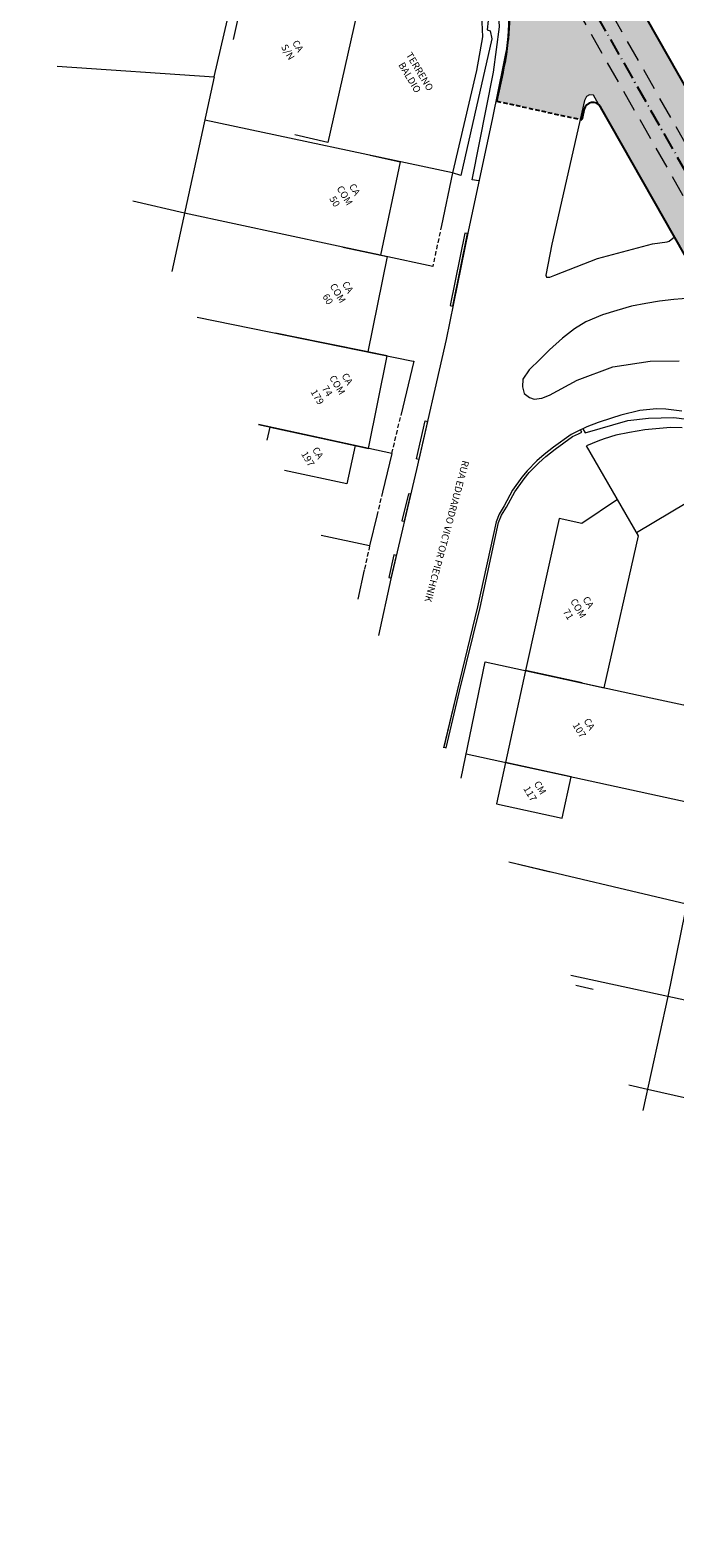
# Model space of a CAD drawing. Units: metres. Extents: x 674675 to 680851, y 7176859 to 7185862.
# Drawn here: x 679762 to 679835, y 7178655 to 7178827 of the extents above; entities that cross this region are included whole.
import ezdxf

# ---------------------------------------------------------------- set-up
doc = ezdxf.new("R2010")
doc.units = ezdxf.units.M
for name, pattern in [('DASHED', [0.75, 0.5, -0.25]), ('DASHED2', [0.375, 0.25, -0.125]), ('LIN3', [3, 2, -0.5, 0, -0.5])]:
    doc.linetypes.add(name, pattern=pattern)
for name, color, linetype, lineweight in [('CALCADA', 44, 'Continuous', 0), ('CERCA_ARAME', 2, 'cerca', 0), ('EDIF_ALVENARIA', 251, 'Continuous', 0), ('EDIF_MADEIRA', 251, 'Continuous', 0), ('EDIFICACAO', 251, 'Continuous', 0), ('GRADE', 2, 'GRADE', 0), ('GUIA_REBAIXADA_EXISTENTE', 3, 'Continuous', 0), ('MURO_ALVENARIA', 3, 'Continuous', 0), ('MURO_GRADE', 3, 'Continuous', 0), ('Pavimentos', 3, 'Continuous', 0), ('PG-FAIXA DE TRAFEGO', 7, 'DASHED2', 0), ('PORTAO', 8, 'DASHED', 0), ('TERRENO', 251, 'Continuous', 0), ('TOPONIMIA_VIAS', 2, 'Continuous', 0), ('VIA_ PAVIMENTADA', 1, 'Continuous', 0)]:
    doc.layers.add(name, color=color, linetype=linetype, lineweight=lineweight)
doc.layers.add('EDIF_COMERCIAL', color=251, linetype='Continuous', lineweight=0, plot=False)
for name, color, linetype in [('PG-EIXO', 1, 'LIN3'), ('PG-LIM-PAV', 2, 'DASHED'), ('PG-MFIO', 5, 'Continuous')]:
    doc.layers.add(name, color=color, linetype=linetype)
doc.styles.add('ARIAL', font='ARIAL.TTF', dxfattribs={"height": 2})
doc.styles.get("Standard").update_dxf_attribs({"font": 'ARIAL.TTF'})
doc.linetypes.add('cerca', pattern='A,5,0,["X",Standard,S=0.5,R=0,X=0,Y=-0.25],0.1', length=5.1)
doc.linetypes.add('GRADE', pattern='A,2,-0.2,["/\\",Standard,S=0.5,R=0,X=-0.1,Y=-0.25],-0.85', length=3.05)

msp = doc.modelspace()

# ---------------------------------------------------------------- hatches: boundary and pattern name
at = {"layer": 'Pavimentos'}
h = msp.add_hatch(color=240, dxfattribs=at)
h.paths.add_polyline_path([(679793.04, 7178884.61), (679789.36, 7178884.61), (679790.96, 7178881.81), (679798.11, 7178869.29), (679798.64, 7178868.38), (679807.87, 7178852.56), (679813.24, 7178843.12), (679814.09, 7178840.87), (679814.23, 7178840.4, -0.086612), (679816.47, 7178830.33), (679816.62, 7178829.38), (679816.44, 7178826.29), (679816.33, 7178825.73, -0.027542), (679815.8, 7178822.47), (679815.07, 7178819.17), (679824.62, 7178817.06), (679825.12, 7178819.24), (679825.34, 7178819.7), (679825.68, 7178819.88), (679826.14, 7178819.86), (679826.75, 7178818.76, -0.080378), (679826.95, 7178818.51), (679833.88, 7178806.32), (679834.51, 7178805.23), (679835.2, 7178803.99), (679848.34, 7178780.88), (679851.48, 7178781.84)])
h.paths.add_polyline_path([(679794.88, 7178884.61), (679793.04, 7178884.61), (679851.48, 7178781.84), (679853.04, 7178782.32)])
h.paths.add_polyline_path([(679796.72, 7178884.61), (679794.88, 7178884.61), (679853.04, 7178782.32), (679854.61, 7178782.8)])
h.paths.add_polyline_path([(679808.11, 7178871.06), (679806.95, 7178873.03), (679802.4, 7178880.79), (679800.28, 7178884.61), (679796.72, 7178884.61), (679854.61, 7178782.8), (679857.64, 7178783.73), (679855.42, 7178787.75), (679855.35, 7178787.98), (679848.02, 7178800.88), (679847.98, 7178800.92), (679846.15, 7178804.05), (679844.86, 7178806.42), (679844.34, 7178807.34)])
h.paths.add_polyline_path([(679780.17, 7178892.06, -0.279953), (679787.43, 7178888.02), (679789.36, 7178884.61), (679793.04, 7178884.61), (679774.05, 7178918.02), (679771.37, 7178916.75), (679772.74, 7178914.3), (679773.54, 7178912.45), (679774.62, 7178910.55, -0.3656), (679772.73, 7178900.4), (679772.42, 7178900.11), (679771.58, 7178899.41), (679770.34, 7178898.83), (679769.3, 7178898.76, -0.042061), (679767.97, 7178898.6), (679768.23, 7178891.74), (679775.12, 7178891.87), (679776.61, 7178891.99), (679778.56, 7178892.12), (679779.58, 7178892.04)])
h.paths.add_polyline_path([(679775.5, 7178918.71), (679774.05, 7178918.02), (679793.04, 7178884.61), (679794.88, 7178884.61)])
h.paths.add_polyline_path([(679776.95, 7178919.4), (679775.5, 7178918.71), (679794.88, 7178884.61), (679796.72, 7178884.61)])
h.paths.add_polyline_path([(679800.28, 7178884.61), (679796.24, 7178891.94), (679786.96, 7178908.25), (679784.51, 7178912.51), (679781.84, 7178917.26), (679779.84, 7178920.78), (679776.95, 7178919.4), (679796.72, 7178884.61)])

# ---------------------------------------------------------------- linework, layer by layer
at = {"layer": 'CALCADA'}
for points in [[(679801.23, 7178832.36), (679801.45, 7178833.3), (679812.23, 7178839.17), (679813.59, 7178834.22), (679813.45, 7178832.18), (679813.26, 7178830.75), (679813.81, 7178830.66), (679814.07, 7178829.83), (679814.08, 7178828.41), (679814, 7178827.32), (679814.32, 7178827.21), (679814.52, 7178826.31), (679812.52, 7178817.54), (679810.95, 7178810.65), (679810, 7178810.97)], [(679813.03, 7178810.02), (679812.28, 7178810.15), (679814.71, 7178822.48), (679815.41, 7178827.69), (679815.33, 7178829.01), (679814.8, 7178833.83), (679814.38, 7178836.59), (679813.68, 7178838.9), (679813.35, 7178839.79), (679814.23, 7178840.4)], [(679824.92, 7178781.65), (679825.2, 7178781.2), (679830.08, 7178782.6), (679832.43, 7178782.85), (679835.34, 7178782.95), (679838, 7178782.59), (679839.8, 7178781.99), (679841.84, 7178781.19), (679844.45, 7178779.95), (679846.86, 7178778.2), (679849.15, 7178776.37), (679850.67, 7178774.46), (679855.11, 7178766.93), (679861.95, 7178754.98), (679866.47, 7178746.55), (679867.29, 7178743.3), (679867.77, 7178741.39), (679868.04, 7178739.71), (679868.1, 7178737.83), (679868, 7178736.05), (679868, 7178735.83), (679868.58, 7178735.64)], [(679836.3, 7178781.74), (679834.97, 7178781.79), (679832.01, 7178781.52), (679830.29, 7178781.24), (679828.71, 7178780.93), (679827.39, 7178780.49), (679826.64, 7178780.22), (679825.36, 7178779.71)]]:
    msp.add_lwpolyline(points, dxfattribs=at)
at = {"layer": 'CERCA_ARAME', "color": 254, "ltscale": 0.05, "flags": 128}
msp.add_lwpolyline([(679831.08, 7178769.76), (679838.8, 7178774.38), (679853.07, 7178748.3), (679855.46, 7178744.27)], dxfattribs=at)
at = {"layer": 'EDIFICACAO', "flags": 128}
for points in [[(679784.93, 7178826.24), (679786.41, 7178832.79), (679794.98, 7178830.86), (679794.78, 7178829.94), (679799.02, 7178828.99), (679795.74, 7178814.44), (679791.96, 7178815.29)], [(679800.58, 7178812.97), (679804.04, 7178812.23), (679801.78, 7178801.53), (679797.45, 7178802.46), (679802.54, 7178801.36), (679800.31, 7178790.46), (679795.8, 7178791.38)], [(679787.81, 7178782.12), (679800.4, 7178779.39), (679802.53, 7178790.01), (679789.76, 7178792.6)], [(679788.82, 7178780.36), (679789.14, 7178781.83), (679798.86, 7178779.72), (679797.91, 7178775.33), (679790.79, 7178776.88)], [(679831.29, 7178769.4), (679828.89, 7178773.56), (679824.81, 7178770.81), (679822.21, 7178771.38), (679818.36, 7178753.96), (679827.37, 7178752)], [(679824.85, 7178752.55), (679818.36, 7178753.96), (679816.07, 7178743.45), (679821.04, 7178742.36)], [(679821.2, 7178730.89), (679816.47, 7178732.01)], [(679824.12, 7178717.95), (679826.13, 7178717.5)]]:
    msp.add_lwpolyline(points, dxfattribs=at)
msp.add_lwpolyline([(679823.59, 7178741.81), (679816.07, 7178743.45), (679815.04, 7178738.71), (679822.56, 7178737.07)], close=True, dxfattribs=at)
at = {"layer": 'GRADE', "ltscale": 0.05, "flags": 128}
for points in [[(679810, 7178810.97), (679808.74, 7178804.91)], [(679805.5, 7178789.4), (679805.6, 7178789.38), (679804.11, 7178783.17)]]:
    msp.add_lwpolyline(points, dxfattribs=at)
at = {"layer": 'GUIA_REBAIXADA_EXISTENTE'}
for points in [[(679811.73, 7178803.99), (679811.44, 7178804.05), (679809.76, 7178795.76), (679810.06, 7178795.7)], [(679805.88, 7178778.19), (679806.87, 7178782.55), (679807.16, 7178782.48), (679806.17, 7178778.12)], [(679815.29, 7178770.92), (679815.63, 7178771.74), (679816.18, 7178772.69), (679817.13, 7178774.44), (679818.2, 7178775.92), (679818.8, 7178776.64), (679819.89, 7178777.76), (679820.71, 7178778.49), (679821.76, 7178779.32), (679823.76, 7178780.75), (679824.42, 7178781.08), (679824.8, 7178781.26), (679824.67, 7178781.53), (679824.29, 7178781.35), (679823.6, 7178781.01), (679821.58, 7178779.56), (679820.52, 7178778.72), (679819.68, 7178777.98), (679818.57, 7178776.84), (679817.96, 7178776.1), (679816.87, 7178774.6), (679815.92, 7178772.84), (679815.36, 7178771.88), (679815.01, 7178771.01), (679812.87, 7178761.26), (679810.53, 7178751.66), (679809.01, 7178745.19), (679809.3, 7178745.12), (679810.83, 7178751.59), (679813.17, 7178761.19)], [(679805.25, 7178774.15), (679804.96, 7178774.21), (679804.23, 7178771.12), (679804.52, 7178771.06)], [(679803.61, 7178767.14), (679803.31, 7178767.21), (679802.71, 7178764.63), (679803, 7178764.56)]]:
    msp.add_lwpolyline(points, close=True, dxfattribs=at)
at = {"layer": 'MURO_ALVENARIA', "flags": 128}
for points in [[(679764.76, 7178823.18), (679782.73, 7178821.94), (679789.59, 7178851.53)], [(679782.73, 7178821.94), (679777.88, 7178799.67)], [(679810, 7178810.97), (679810, 7178810.97), (679781.65, 7178816.99)], [(679807.76, 7178800.24), (679779.33, 7178806.35), (679773.42, 7178807.7)], [(679780.78, 7178794.43), (679805.5, 7178789.4)], [(679803.06, 7178778.81), (679787.81, 7178782.12)], [(679827.37, 7178752), (679831.29, 7178769.4), (679825.36, 7178779.71)], [(679800.53, 7178768.25), (679794.99, 7178769.43)], [(679811.01, 7178741.64), (679813.75, 7178754.96), (679832.17, 7178750.95), (679836.45, 7178750.02), (679847.11, 7178747.14), (679857.33, 7178743.62), (679866.23, 7178740.26), (679865.15, 7178736.38)], [(679811.58, 7178744.42), (679839.1, 7178738.43), (679834.66, 7178716.65), (679831.78, 7178703.57)], [(679862.13, 7178721.8), (679836.81, 7178727.21), (679816.47, 7178732.01)], [(679859.7, 7178711.24), (679823.54, 7178719.06)], [(679830.21, 7178706.52), (679832.32, 7178706.04), (679857.58, 7178700.34)]]:
    msp.add_lwpolyline(points, dxfattribs=at)
at = {"layer": 'MURO_GRADE', "ltscale": 0.1, "flags": 128}
for points in [[(679799.92, 7178832.53), (679813.26, 7178830.75), (679813.43, 7178826.52), (679812.75, 7178822.69), (679810, 7178810.97)], [(679803.07, 7178778.82), (679802, 7178774.38)], [(679801.39, 7178771.82), (679800.53, 7178768.25)], [(679799.91, 7178765.48), (679799.16, 7178762.14)]]:
    msp.add_lwpolyline(points, dxfattribs=at)
at = {"layer": 'PG-EIXO', "color": 253, "flags": 128}
msp.add_lwpolyline([(678858.86, 7180373.03), (679222.39, 7179808.44), (679352.19, 7179607.14, 0.01042), (679370.95, 7179579.33, -0.010163), (679389.04, 7179552.55), (679456.86, 7179447.59, -0.010125), (679473.86, 7179420.09, 0.010695), (679491.95, 7179390.88), (679587.33, 7179244.02, -0.014748), (679636.37, 7179163.4), (679862.59, 7178765.54, -0.010515), (679902.61, 7178691.56), (679953.78, 7178592.06, 0.009161), (679971.13, 7178559.79), (680331.07, 7177918.69, -0.018107), (680358.24, 7177865.9), (680375.17, 7177829.87, 0.020639), (680406.44, 7177769.86), (680441.13, 7177709.51, -0.001786), (680445.73, 7177701.44)], format="xyb", dxfattribs=at)
at = {"layer": 'PG-FAIXA DE TRAFEGO', "ltscale": 10}
for p, q in [((679862.8, 7178768.4), (679637.76, 7179164.19)), ((679862.37, 7178762.69), (679634.98, 7179162.61))]:
    msp.add_line(p, q, dxfattribs=at)
at = {"layer": 'PG-LIM-PAV', "flags": 128}
msp.add_lwpolyline([(679815.07, 7178819.17), (679824.83, 7178817.02)], dxfattribs=at)
at = {"layer": 'PG-MFIO', "flags": 128}
for points in [[(680073.18, 7178387.21), (680334.99, 7177920.89), (679975.05, 7178561.99, -0.009161), (679957.78, 7178594.12), (679903.35, 7178699.97, 0.010515), (679863.24, 7178774.11), (679726.35, 7179014.85)], [(679815.07, 7178819.17), (679815.8, 7178822.47, 0.185711), (679812.58, 7178843.77), (679787.43, 7178888.02, 0.279953), (679780.17, 7178892.06), (679768.23, 7178891.6)], [(679853.81, 7178667.34), (679869.16, 7178736.46, -0.69048), (679871.01, 7178736.73, -0.000379), (679872.47, 7178734.08, -0.182704), (679872.57, 7178733.38), (679867.73, 7178711.6, 0.601192), (679869.08, 7178710.45, -0.203506), (679887.83, 7178709.97, 0.006723), (679861.94, 7178756.97), (679826.95, 7178818.51, 0.686751), (679825.1, 7178818.23), (679824.83, 7178817.02)]]:
    msp.add_lwpolyline(points, format="xyb", dxfattribs=at)
at = {"layer": 'PORTAO', "flags": 128}
for points in [[(679808.74, 7178804.91), (679807.76, 7178800.24)], [(679803.07, 7178778.82), (679804.11, 7178783.17)], [(679802, 7178774.38), (679801.39, 7178771.82)], [(679800.53, 7178768.25), (679799.91, 7178765.48)]]:
    msp.add_lwpolyline(points, dxfattribs=at)
at = {"layer": 'VIA_ PAVIMENTADA'}
for points in [[(679816.62, 7178829.38), (679816.44, 7178826.29), (679814.6, 7178817.27), (679811.79, 7178804.25), (679809.28, 7178791.87), (679805.91, 7178776.99), (679802.97, 7178764.45), (679801.55, 7178757.99)], [(679837.24, 7178796.59), (679835.35, 7178796.44), (679833.69, 7178796.27), (679832.15, 7178796), (679830.5, 7178795.69), (679828.84, 7178795.21), (679827.19, 7178794.69), (679825.27, 7178793.88), (679823.99, 7178793.11), (679822.61, 7178792.04), (679821.13, 7178790.67), (679820.04, 7178789.62), (679818.8, 7178788.39), (679818.07, 7178787.34), (679818.01, 7178786.46), (679818.2, 7178785.69), (679818.84, 7178785.23), (679819.36, 7178785.02), (679820.24, 7178785.15), (679821.1, 7178785.51), (679824.3, 7178787.21), (679828.36, 7178788.75), (679832.63, 7178789.38), (679835.94, 7178789.43)], [(679836.28, 7178783.68), (679834.43, 7178783.88), (679833.38, 7178783.95), (679831.44, 7178783.74), (679829.29, 7178783.22), (679828.21, 7178782.85), (679826.7, 7178782.35), (679825.4, 7178781.88), (679824.29, 7178781.35), (679823.6, 7178781.01), (679821.58, 7178779.56), (679820.52, 7178778.72), (679819.68, 7178777.98), (679818.57, 7178776.84), (679817.96, 7178776.1), (679816.87, 7178774.6), (679815.92, 7178772.84), (679815.36, 7178771.88), (679815.01, 7178771.01), (679812.87, 7178761.26), (679810.53, 7178751.66), (679808.99, 7178745.1)]]:
    msp.add_lwpolyline(points, dxfattribs=at)
msp.add_lwpolyline([(679834.51, 7178805.23), (679827.1, 7178818.12), (679826.14, 7178819.86), (679825.68, 7178819.88), (679825.34, 7178819.7), (679825.12, 7178819.24), (679821.39, 7178802.8), (679820.68, 7178799.23), (679820.77, 7178799), (679821.16, 7178799.01), (679821.71, 7178799.22), (679826.6, 7178801.14), (679830.61, 7178802.23), (679832.9, 7178802.82), (679834.59, 7178803.07), (679834.8, 7178803.14), (679835.42, 7178803.61)], close=True, dxfattribs=at)

# ---------------------------------------------------------------- texts
at = {"layer": 'EDIF_ALVENARIA', "char_height": 0.8, "width": 2.6074, "attachment_point": 5, "rotation": 301, "style": 'ARIAL'}
for s, insert in [('{\\fArial|b0|i0|c238|p34;CA }\\PS/N', (679791.75, 7178825.13)), ('{\\fArial|b0|i0|c238|p34;CA }\\P197', (679794.04, 7178778.54)), ('{\\fArial|b0|i0|c238|p34;CA }\\P107', (679825.11, 7178747.49))]:
    msp.add_mtext(s, dxfattribs=dict(at, insert=insert))
at = {"layer": 'EDIF_COMERCIAL', "char_height": 0.8, "width": 2.6074, "attachment_point": 5, "rotation": 301, "style": 'ARIAL'}
for s, insert in [('{\\fArial|b0|i0|c238|p34;CA }\\PCOM\\P50', (679797.68, 7178808.36)), ('{\\fArial|b0|i0|c238|p34;CA }\\PCOM\\P60', (679796.89, 7178797.18)), ('{\\fArial|b0|i0|c238|p34;CA }\\PCOM\\P74\\P179', (679796.26, 7178786.32)), ('{\\fArial|b0|i0|c238|p34;CA }\\PCOM\\P71', (679824.42, 7178761.09))]:
    msp.add_mtext(s, dxfattribs=dict(at, insert=insert))
at = {"layer": 'EDIF_MADEIRA', "insert": (679819.47, 7178740.21), "char_height": 0.8, "width": 2.6074, "attachment_point": 5, "rotation": 301, "style": 'ARIAL'}
msp.add_mtext('{\\fArial|b0|i0|c238|p34;C}M\\P117', dxfattribs=at)
at = {"layer": 'TERRENO', "color": 254, "insert": (679805.6, 7178822.16), "char_height": 0.8, "width": 0.6063, "attachment_point": 5, "rotation": 301.0696, "style": 'ARIAL'}
msp.add_mtext('TERRENO\\PBALDIO', dxfattribs=at)
at = {"layer": 'TOPONIMIA_VIAS', "style": 'ARIAL'}
msp.add_text('RUA EDUARDO VICTOR PIECHNIK', height=0.8, rotation=254.9346, dxfattribs=at).set_placement((679811.16, 7178778.09))

doc.saveas('drawing.dxf')
